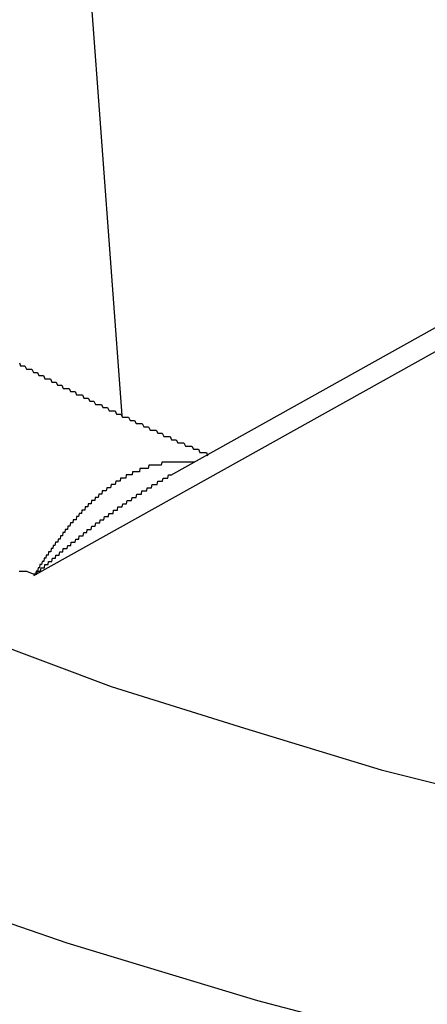
# Model space of a CAD drawing. Extents: x 36 to 8307, y 20 to 1425.
# Drawn here: x 96 to 96, y 623 to 623 of the extents above; entities that cross this region are included whole.
import ezdxf

# ---------------------------------------------------------------- set-up
doc = ezdxf.new("R2010")
doc.units = 0
doc.header["$LTSCALE"] = 2.5
doc.layers.get('0').update_dxf_attribs({"linetype": 'CONTINUOUS'})
doc.layers.get('DEFPOINTS').update_dxf_attribs({"linetype": 'CONTINUOUS'})
for name, color, linetype in [('DIMENSION__ISO_', 7, 'CONTINUOUS'), ('VISIBLE__ISO_', 7, 'CONTINUOUS'), ('VISIBLE_NARROW__ISO_', 7, 'CONTINUOUS')]:
    doc.layers.add(name, color=color, linetype=linetype)
doc.styles.add('NOTE_TEXT__TK_', font='txt')
doc.dimstyles.get("Standard").update_dxf_attribs({"dimtxt": 0.18, "dimasz": 0.18, "dimexe": 0.18, "dimexo": 0.0625, "dimgap": 0.09, "dimtad": 0, "dimtih": 1, "dimtoh": 1, "dimzin": 0, "dimcen": 0.09, "dimazin": 3, "dimtfac": 1, "dimtofl": 0, "dimtmove": 0, "dimatfit": 3})

# ---------------------------------------------------------------- blocks, each defined once
blk = doc.blocks.new('_OPEN')
at = {"color": 0, "linetype": 'BYBLOCK'}
for p, q in [((-1, 0.166667), (0, 0)), ((-1, -0.166667), (0, 0)), ((0, 0), (-1, 0))]:
    blk.add_line(p, q, dxfattribs=at)
blk = doc.blocks.new('*D24')
at = {"layer": 'DEFPOINTS', "color": 0}
for p in [(72.89761, 632.78486), (94.11081, 620.53741), (94.03674, 583.79236)]:
    blk.add_point(p, dxfattribs=at)
at = {"layer": 'DIMENSION__ISO_', "color": 100}
for p, q in [((90.36516, 622.69996), (70.40051, 634.22656)), ((72.83613, 602.28979), (72.88501, 626.53487)), ((90.29109, 585.95491), (70.32643, 597.48151))]:
    blk.add_line(p, q, dxfattribs=at)
at = {"layer": 'DIMENSION__ISO_', "color": 100, "xscale": 6.25, "yscale": 6.25, "zscale": 6.25}
for p, rotation in [((72.89761, 632.78486), 89.88449704463478), ((72.82353, 596.0398), 269.8844970446348)]:
    blk.add_blockref('_OPEN', p, dxfattribs=dict(at, rotation=rotation))
at = {"layer": 'DIMENSION__ISO_', "color": 7, "style": 'NOTE_TEXT__TK_'}
blk.add_text('\\W0.817;99', height=6.25, dxfattribs=at).set_placement((55.3022, 599.204))

msp = doc.modelspace()

# ---------------------------------------------------------------- linework, layer by layer
at = {"layer": 'VISIBLE__ISO_'}
msp.add_line((95.99439, 623.23093), (96.19546, 623.34304), dxfattribs=at)
msp.add_polyline3d([(95.9471, 623.266, 0), (95.9475, 623.265, 0), (95.948, 623.265, 0), (95.9484, 623.265, 0), (95.9488, 623.265, 0), (95.9493, 623.264, 0), (95.9497, 623.264, 0), (95.9501, 623.264, 0), (95.9506, 623.264, 0), (95.951, 623.264, 0), (95.9515, 623.263, 0), (95.9519, 623.263, 0), (95.9524, 623.263, 0), (95.9528, 623.263, 0), (95.9532, 623.262, 0), (95.9537, 623.262, 0), (95.9541, 623.262, 0), (95.9546, 623.262, 0), (95.955, 623.261, 0), (95.9555, 623.261, 0), (95.9559, 623.261, 0), (95.9564, 623.261, 0), (95.9568, 623.261, 0), (95.9572, 623.26, 0), (95.9577, 623.26, 0), (95.9581, 623.26, 0), (95.9586, 623.26, 0), (95.959, 623.259, 0), (95.9595, 623.259, 0), (95.9599, 623.259, 0), (95.9604, 623.259, 0), (95.9608, 623.258, 0), (95.9613, 623.258, 0), (95.9618, 623.258, 0), (95.9622, 623.258, 0), (95.9627, 623.258, 0), (95.9631, 623.257, 0), (95.9636, 623.257, 0), (95.964, 623.257, 0), (95.9645, 623.257, 0), (95.9649, 623.256, 0), (95.9654, 623.256, 0), (95.9658, 623.256, 0), (95.9663, 623.256, 0), (95.9668, 623.256, 0), (95.9672, 623.255, 0), (95.9677, 623.255, 0), (95.9681, 623.255, 0), (95.9686, 623.255, 0), (95.9691, 623.254, 0), (95.9695, 623.254, 0), (95.97, 623.254, 0), (95.9704, 623.254, 0), (95.9709, 623.253, 0), (95.9714, 623.253, 0), (95.9718, 623.253, 0), (95.9723, 623.253, 0), (95.9728, 623.253, 0), (95.9732, 623.252, 0), (95.9737, 623.252, 0), (95.9742, 623.252, 0), (95.9746, 623.252, 0), (95.9751, 623.251, 0), (95.9756, 623.251, 0), (95.976, 623.251, 0), (95.9765, 623.251, 0), (95.977, 623.251, 0), (95.9774, 623.25, 0), (95.9779, 623.25, 0), (95.9784, 623.25, 0), (95.9788, 623.25, 0), (95.9793, 623.249, 0), (95.9798, 623.249, 0), (95.9803, 623.249, 0), (95.9807, 623.249, 0), (95.9812, 623.249, 0), (95.9817, 623.248, 0), (95.9822, 623.248, 0), (95.9826, 623.248, 0), (95.9831, 623.248, 0), (95.9836, 623.247, 0), (95.9841, 623.247, 0), (95.9845, 623.247, 0), (95.985, 623.247, 0), (95.9855, 623.247, 0), (95.986, 623.246, 0), (95.9864, 623.246, 0), (95.9869, 623.246, 0), (95.9874, 623.246, 0), (95.9879, 623.245, 0), (95.9884, 623.245, 0), (95.9888, 623.245, 0), (95.9893, 623.245, 0), (95.9898, 623.245, 0), (95.9903, 623.244, 0), (95.9908, 623.244, 0), (95.9912, 623.244, 0), (95.9917, 623.244, 0), (95.9922, 623.243, 0), (95.9927, 623.243, 0), (95.9932, 623.243, 0), (95.9937, 623.243, 0), (95.9942, 623.243, 0), (95.9946, 623.242, 0), (95.9951, 623.242, 0), (95.9956, 623.242, 0), (95.9961, 623.242, 0), (95.9966, 623.241, 0), (95.9971, 623.241, 0), (95.9976, 623.241, 0), (95.9981, 623.241, 0), (95.9985, 623.241, 0), (95.999, 623.24, 0), (95.9995, 623.24, 0), (96, 623.24, 0), (96.0005, 623.24, 0), (96.001, 623.24, 0), (96.0015, 623.239, 0), (96.002, 623.239, 0), (96.0025, 623.239, 0), (96.003, 623.239, 0), (96.0035, 623.238, 0), (96.004, 623.238, 0), (96.0045, 623.238, 0), (96.005, 623.238, 0), (96.0055, 623.238, 0), (96.0059, 623.237, 0)], dxfattribs=at)
at = {"layer": 'VISIBLE_NARROW__ISO_'}
for p, q in [((95.96308, 623.46568), (95.97905, 623.24955)), ((95.9516, 623.19962), (96.20653, 623.34175))]:
    msp.add_line(p, q, dxfattribs=at)
for points in [[(95.5075, 623.592, 0), (95.5134, 623.565, 0), (95.5216, 623.538, 0), (95.532, 623.511, 0), (95.5448, 623.484, 0), (95.5597, 623.458, 0), (95.5769, 623.432, 0), (95.5963, 623.407, 0), (95.6178, 623.383, 0), (95.6413, 623.359, 0), (95.6669, 623.335, 0), (95.6944, 623.313, 0), (95.7238, 623.291, 0), (95.755, 623.27, 0), (95.7879, 623.25, 0), (95.8225, 623.231, 0), (95.8587, 623.213, 0), (95.8964, 623.196, 0), (95.9355, 623.18, 0), (95.9758, 623.165, 0), (96.0174, 623.152, 0), (96.0601, 623.139, 0), (96.1037, 623.128, 0)], [(96.0019, 623.235, 0), (96.0017, 623.235, 0), (96.0015, 623.235, 0), (96.0013, 623.235, 0), (96.0011, 623.235, 0), (96.0009, 623.235, 0), (96.0007, 623.235, 0), (96.0005, 623.235, 0), (96.0003, 623.235, 0), (96.0001, 623.235, 0), (95.9999, 623.235, 0), (95.9997, 623.235, 0), (95.9995, 623.235, 0), (95.9993, 623.235, 0), (95.9991, 623.235, 0), (95.9989, 623.235, 0), (95.9987, 623.235, 0), (95.9985, 623.235, 0), (95.9983, 623.235, 0), (95.9981, 623.235, 0), (95.9979, 623.235, 0), (95.9977, 623.235, 0), (95.9975, 623.235, 0), (95.9973, 623.235, 0), (95.9971, 623.235, 0), (95.9969, 623.235, 0), (95.9967, 623.235, 0), (95.9965, 623.235, 0), (95.9963, 623.235, 0), (95.9961, 623.235, 0), (95.9959, 623.235, 0), (95.9957, 623.235, 0), (95.9955, 623.235, 0), (95.9953, 623.235, 0), (95.9951, 623.235, 0), (95.995, 623.235, 0), (95.9948, 623.235, 0), (95.9946, 623.235, 0), (95.9944, 623.235, 0), (95.9942, 623.235, 0), (95.994, 623.235, 0), (95.9938, 623.235, 0), (95.9936, 623.235, 0), (95.9934, 623.235, 0), (95.9932, 623.235, 0), (95.9931, 623.235, 0), (95.9929, 623.235, 0), (95.9927, 623.235, 0), (95.9925, 623.235, 0), (95.9923, 623.235, 0), (95.9921, 623.235, 0), (95.992, 623.235, 0), (95.9918, 623.235, 0), (95.9916, 623.235, 0), (95.9914, 623.234, 0), (95.9912, 623.234, 0), (95.991, 623.234, 0), (95.9909, 623.234, 0), (95.9907, 623.234, 0), (95.9905, 623.234, 0), (95.9903, 623.234, 0), (95.9901, 623.234, 0), (95.99, 623.234, 0), (95.9898, 623.234, 0), (95.9896, 623.234, 0), (95.9894, 623.234, 0), (95.9892, 623.234, 0), (95.9891, 623.234, 0), (95.9889, 623.234, 0), (95.9887, 623.234, 0), (95.9885, 623.234, 0), (95.9884, 623.234, 0), (95.9882, 623.234, 0), (95.988, 623.234, 0), (95.9878, 623.234, 0), (95.9877, 623.234, 0), (95.9875, 623.234, 0), (95.9873, 623.233, 0), (95.9871, 623.233, 0), (95.987, 623.233, 0), (95.9868, 623.233, 0), (95.9866, 623.233, 0), (95.9864, 623.233, 0), (95.9863, 623.233, 0), (95.9861, 623.233, 0), (95.9859, 623.233, 0), (95.9858, 623.233, 0), (95.9856, 623.233, 0), (95.9854, 623.233, 0), (95.9852, 623.233, 0), (95.9851, 623.233, 0), (95.9849, 623.233, 0), (95.9847, 623.233, 0), (95.9846, 623.232, 0), (95.9844, 623.232, 0), (95.9842, 623.232, 0), (95.9841, 623.232, 0), (95.9839, 623.232, 0), (95.9837, 623.232, 0), (95.9836, 623.232, 0), (95.9834, 623.232, 0), (95.9832, 623.232, 0), (95.9831, 623.232, 0), (95.9829, 623.232, 0), (95.9827, 623.232, 0), (95.9826, 623.232, 0), (95.9824, 623.232, 0), (95.9823, 623.231, 0), (95.9821, 623.231, 0), (95.9819, 623.231, 0), (95.9818, 623.231, 0), (95.9816, 623.231, 0), (95.9814, 623.231, 0), (95.9813, 623.231, 0), (95.9811, 623.231, 0), (95.981, 623.231, 0), (95.9808, 623.231, 0), (95.9806, 623.231, 0), (95.9805, 623.231, 0), (95.9803, 623.23, 0), (95.9802, 623.23, 0), (95.98, 623.23, 0), (95.9798, 623.23, 0), (95.9797, 623.23, 0), (95.9795, 623.23, 0), (95.9794, 623.23, 0), (95.9792, 623.23, 0), (95.979, 623.23, 0), (95.9789, 623.23, 0), (95.9787, 623.23, 0), (95.9786, 623.229, 0), (95.9784, 623.229, 0), (95.9783, 623.229, 0), (95.9781, 623.229, 0), (95.9779, 623.229, 0), (95.9778, 623.229, 0), (95.9776, 623.229, 0), (95.9775, 623.229, 0), (95.9773, 623.229, 0), (95.9772, 623.229, 0), (95.977, 623.228, 0), (95.9769, 623.228, 0), (95.9767, 623.228, 0), (95.9765, 623.228, 0), (95.9764, 623.228, 0), (95.9762, 623.228, 0), (95.9761, 623.228, 0), (95.9759, 623.228, 0), (95.9758, 623.228, 0), (95.9756, 623.227, 0), (95.9755, 623.227, 0), (95.9753, 623.227, 0), (95.9752, 623.227, 0), (95.975, 623.227, 0), (95.9749, 623.227, 0), (95.9747, 623.227, 0), (95.9746, 623.227, 0), (95.9744, 623.227, 0), (95.9742, 623.226, 0), (95.9741, 623.226, 0), (95.9739, 623.226, 0), (95.9738, 623.226, 0), (95.9736, 623.226, 0), (95.9735, 623.226, 0), (95.9733, 623.226, 0), (95.9732, 623.226, 0), (95.973, 623.226, 0), (95.9729, 623.225, 0), (95.9727, 623.225, 0), (95.9726, 623.225, 0), (95.9724, 623.225, 0), (95.9723, 623.225, 0), (95.9721, 623.225, 0), (95.972, 623.225, 0), (95.9719, 623.225, 0), (95.9717, 623.224, 0), (95.9716, 623.224, 0), (95.9714, 623.224, 0), (95.9713, 623.224, 0), (95.9711, 623.224, 0), (95.971, 623.224, 0), (95.9708, 623.224, 0), (95.9707, 623.223, 0), (95.9705, 623.223, 0), (95.9704, 623.223, 0), (95.9702, 623.223, 0), (95.9701, 623.223, 0), (95.9699, 623.223, 0), (95.9698, 623.223, 0), (95.9696, 623.223, 0), (95.9695, 623.222, 0), (95.9694, 623.222, 0), (95.9692, 623.222, 0), (95.9691, 623.222, 0), (95.9689, 623.222, 0), (95.9688, 623.222, 0), (95.9686, 623.222, 0), (95.9685, 623.221, 0), (95.9683, 623.221, 0), (95.9682, 623.221, 0), (95.9681, 623.221, 0), (95.9679, 623.221, 0), (95.9678, 623.221, 0), (95.9676, 623.221, 0), (95.9675, 623.22, 0), (95.9673, 623.22, 0), (95.9672, 623.22, 0), (95.967, 623.22, 0), (95.9669, 623.22, 0), (95.9668, 623.22, 0), (95.9666, 623.22, 0), (95.9665, 623.219, 0), (95.9663, 623.219, 0), (95.9662, 623.219, 0), (95.966, 623.219, 0), (95.9659, 623.219, 0), (95.9658, 623.219, 0), (95.9656, 623.218, 0), (95.9655, 623.218, 0), (95.9653, 623.218, 0), (95.9652, 623.218, 0), (95.9651, 623.218, 0), (95.9649, 623.218, 0), (95.9648, 623.217, 0), (95.9646, 623.217, 0), (95.9645, 623.217, 0), (95.9643, 623.217, 0), (95.9642, 623.217, 0), (95.9641, 623.217, 0), (95.9639, 623.217, 0), (95.9638, 623.216, 0), (95.9636, 623.216, 0), (95.9635, 623.216, 0), (95.9634, 623.216, 0), (95.9632, 623.216, 0), (95.9631, 623.216, 0), (95.9629, 623.215, 0), (95.9628, 623.215, 0), (95.9627, 623.215, 0), (95.9625, 623.215, 0), (95.9624, 623.215, 0), (95.9622, 623.215, 0), (95.9621, 623.214, 0), (95.962, 623.214, 0), (95.9618, 623.214, 0), (95.9617, 623.214, 0), (95.9616, 623.214, 0), (95.9614, 623.214, 0), (95.9613, 623.213, 0), (95.9611, 623.213, 0), (95.961, 623.213, 0), (95.9609, 623.213, 0), (95.9607, 623.213, 0), (95.9606, 623.212, 0), (95.9604, 623.212, 0), (95.9603, 623.212, 0), (95.9602, 623.212, 0), (95.96, 623.212, 0), (95.9599, 623.212, 0), (95.9598, 623.211, 0), (95.9596, 623.211, 0), (95.9595, 623.211, 0), (95.9593, 623.211, 0), (95.9592, 623.211, 0), (95.9591, 623.21, 0), (95.9589, 623.21, 0), (95.9588, 623.21, 0), (95.9587, 623.21, 0), (95.9585, 623.21, 0), (95.9584, 623.21, 0), (95.9582, 623.209, 0), (95.9581, 623.209, 0), (95.958, 623.209, 0), (95.9578, 623.209, 0), (95.9577, 623.209, 0), (95.9576, 623.208, 0), (95.9574, 623.208, 0), (95.9573, 623.208, 0), (95.9572, 623.208, 0), (95.957, 623.208, 0), (95.9569, 623.207, 0), (95.9567, 623.207, 0), (95.9566, 623.207, 0), (95.9565, 623.207, 0), (95.9563, 623.207, 0), (95.9562, 623.207, 0), (95.9561, 623.206, 0), (95.9559, 623.206, 0), (95.9558, 623.206, 0), (95.9557, 623.206, 0), (95.9555, 623.206, 0), (95.9554, 623.205, 0), (95.9553, 623.205, 0), (95.9551, 623.205, 0), (95.955, 623.205, 0), (95.9548, 623.205, 0), (95.9547, 623.204, 0), (95.9546, 623.204, 0), (95.9544, 623.204, 0), (95.9543, 623.204, 0), (95.9542, 623.204, 0), (95.954, 623.203, 0), (95.9539, 623.203, 0), (95.9538, 623.203, 0), (95.9536, 623.203, 0), (95.9535, 623.203, 0), (95.9534, 623.202, 0), (95.9532, 623.202, 0), (95.9531, 623.202, 0), (95.953, 623.202, 0), (95.9528, 623.201, 0), (95.9527, 623.201, 0), (95.9525, 623.201, 0), (95.9524, 623.201, 0), (95.9523, 623.201, 0), (95.9521, 623.2, 0), (95.952, 623.2, 0), (95.9519, 623.2, 0), (95.9517, 623.2, 0), (95.9516, 623.2, 0)], [(95.9516, 623.2, 0), (95.9518, 623.2, 0), (95.9519, 623.2, 0), (95.9521, 623.2, 0), (95.9523, 623.2, 0), (95.9524, 623.2, 0), (95.9526, 623.2, 0), (95.9528, 623.201, 0), (95.9529, 623.201, 0), (95.9531, 623.201, 0), (95.9532, 623.201, 0), (95.9534, 623.201, 0), (95.9536, 623.201, 0), (95.9537, 623.201, 0), (95.9539, 623.202, 0), (95.9541, 623.202, 0), (95.9542, 623.202, 0), (95.9544, 623.202, 0), (95.9546, 623.202, 0), (95.9547, 623.202, 0), (95.9549, 623.202, 0), (95.9551, 623.203, 0), (95.9552, 623.203, 0), (95.9554, 623.203, 0), (95.9556, 623.203, 0), (95.9557, 623.203, 0), (95.9559, 623.203, 0), (95.9561, 623.203, 0), (95.9562, 623.204, 0), (95.9564, 623.204, 0), (95.9565, 623.204, 0), (95.9567, 623.204, 0), (95.9569, 623.204, 0), (95.957, 623.204, 0), (95.9572, 623.204, 0), (95.9574, 623.205, 0), (95.9575, 623.205, 0), (95.9577, 623.205, 0), (95.9579, 623.205, 0), (95.958, 623.205, 0), (95.9582, 623.205, 0), (95.9584, 623.205, 0), (95.9585, 623.206, 0), (95.9587, 623.206, 0), (95.9589, 623.206, 0), (95.959, 623.206, 0), (95.9592, 623.206, 0), (95.9594, 623.206, 0), (95.9595, 623.206, 0), (95.9597, 623.207, 0), (95.9599, 623.207, 0), (95.96, 623.207, 0), (95.9602, 623.207, 0), (95.9603, 623.207, 0), (95.9605, 623.207, 0), (95.9607, 623.207, 0), (95.9608, 623.208, 0), (95.961, 623.208, 0), (95.9612, 623.208, 0), (95.9613, 623.208, 0), (95.9615, 623.208, 0), (95.9617, 623.208, 0), (95.9618, 623.208, 0), (95.962, 623.208, 0), (95.9622, 623.209, 0), (95.9623, 623.209, 0), (95.9625, 623.209, 0), (95.9627, 623.209, 0), (95.9628, 623.209, 0), (95.963, 623.209, 0), (95.9632, 623.209, 0), (95.9633, 623.21, 0), (95.9635, 623.21, 0), (95.9637, 623.21, 0), (95.9638, 623.21, 0), (95.964, 623.21, 0), (95.9642, 623.21, 0), (95.9643, 623.21, 0), (95.9645, 623.21, 0), (95.9647, 623.211, 0), (95.9648, 623.211, 0), (95.965, 623.211, 0), (95.9652, 623.211, 0), (95.9653, 623.211, 0), (95.9655, 623.211, 0), (95.9657, 623.211, 0), (95.9658, 623.212, 0), (95.966, 623.212, 0), (95.9662, 623.212, 0), (95.9663, 623.212, 0), (95.9665, 623.212, 0), (95.9667, 623.212, 0), (95.9668, 623.212, 0), (95.967, 623.212, 0), (95.9672, 623.213, 0), (95.9673, 623.213, 0), (95.9675, 623.213, 0), (95.9677, 623.213, 0), (95.9678, 623.213, 0), (95.968, 623.213, 0), (95.9682, 623.213, 0), (95.9683, 623.214, 0), (95.9685, 623.214, 0), (95.9687, 623.214, 0), (95.9688, 623.214, 0), (95.969, 623.214, 0), (95.9692, 623.214, 0), (95.9693, 623.214, 0), (95.9695, 623.214, 0), (95.9697, 623.215, 0), (95.9698, 623.215, 0), (95.97, 623.215, 0), (95.9702, 623.215, 0), (95.9703, 623.215, 0), (95.9705, 623.215, 0), (95.9707, 623.215, 0), (95.9708, 623.215, 0), (95.971, 623.216, 0), (95.9712, 623.216, 0), (95.9713, 623.216, 0), (95.9715, 623.216, 0), (95.9717, 623.216, 0), (95.9718, 623.216, 0), (95.972, 623.216, 0), (95.9722, 623.216, 0), (95.9723, 623.217, 0), (95.9725, 623.217, 0), (95.9727, 623.217, 0), (95.9728, 623.217, 0), (95.973, 623.217, 0), (95.9732, 623.217, 0), (95.9734, 623.217, 0), (95.9735, 623.217, 0), (95.9737, 623.218, 0), (95.9739, 623.218, 0), (95.974, 623.218, 0), (95.9742, 623.218, 0), (95.9744, 623.218, 0), (95.9745, 623.218, 0), (95.9747, 623.218, 0), (95.9749, 623.218, 0), (95.975, 623.219, 0), (95.9752, 623.219, 0), (95.9754, 623.219, 0), (95.9755, 623.219, 0), (95.9757, 623.219, 0), (95.9759, 623.219, 0), (95.976, 623.219, 0), (95.9762, 623.219, 0), (95.9764, 623.219, 0), (95.9765, 623.22, 0), (95.9767, 623.22, 0), (95.9769, 623.22, 0), (95.977, 623.22, 0), (95.9772, 623.22, 0), (95.9774, 623.22, 0), (95.9776, 623.22, 0), (95.9777, 623.22, 0), (95.9779, 623.221, 0), (95.9781, 623.221, 0), (95.9782, 623.221, 0), (95.9784, 623.221, 0), (95.9786, 623.221, 0), (95.9787, 623.221, 0), (95.9789, 623.221, 0), (95.9791, 623.221, 0), (95.9792, 623.221, 0), (95.9794, 623.222, 0), (95.9796, 623.222, 0), (95.9797, 623.222, 0), (95.9799, 623.222, 0), (95.9801, 623.222, 0), (95.9803, 623.222, 0), (95.9804, 623.222, 0), (95.9806, 623.222, 0), (95.9808, 623.223, 0), (95.9809, 623.223, 0), (95.9811, 623.223, 0), (95.9813, 623.223, 0), (95.9814, 623.223, 0), (95.9816, 623.223, 0), (95.9818, 623.223, 0), (95.9819, 623.223, 0), (95.9821, 623.223, 0), (95.9823, 623.224, 0), (95.9825, 623.224, 0), (95.9826, 623.224, 0), (95.9828, 623.224, 0), (95.983, 623.224, 0), (95.9831, 623.224, 0), (95.9833, 623.224, 0), (95.9835, 623.224, 0), (95.9836, 623.224, 0), (95.9838, 623.225, 0), (95.984, 623.225, 0), (95.9841, 623.225, 0), (95.9843, 623.225, 0), (95.9845, 623.225, 0), (95.9847, 623.225, 0), (95.9848, 623.225, 0), (95.985, 623.225, 0), (95.9852, 623.225, 0), (95.9853, 623.226, 0), (95.9855, 623.226, 0), (95.9857, 623.226, 0), (95.9858, 623.226, 0), (95.986, 623.226, 0), (95.9862, 623.226, 0), (95.9864, 623.226, 0), (95.9865, 623.226, 0), (95.9867, 623.226, 0), (95.9869, 623.226, 0), (95.987, 623.227, 0), (95.9872, 623.227, 0), (95.9874, 623.227, 0), (95.9875, 623.227, 0), (95.9877, 623.227, 0), (95.9879, 623.227, 0), (95.9881, 623.227, 0), (95.9882, 623.227, 0), (95.9884, 623.227, 0), (95.9886, 623.228, 0), (95.9887, 623.228, 0), (95.9889, 623.228, 0), (95.9891, 623.228, 0), (95.9892, 623.228, 0), (95.9894, 623.228, 0), (95.9896, 623.228, 0), (95.9898, 623.228, 0), (95.9899, 623.228, 0), (95.9901, 623.228, 0), (95.9903, 623.229, 0), (95.9904, 623.229, 0), (95.9906, 623.229, 0), (95.9908, 623.229, 0), (95.991, 623.229, 0), (95.9911, 623.229, 0), (95.9913, 623.229, 0), (95.9915, 623.229, 0), (95.9916, 623.229, 0), (95.9918, 623.229, 0), (95.992, 623.23, 0), (95.9922, 623.23, 0), (95.9923, 623.23, 0), (95.9925, 623.23, 0), (95.9927, 623.23, 0), (95.9928, 623.23, 0), (95.993, 623.23, 0), (95.9932, 623.23, 0), (95.9934, 623.23, 0), (95.9935, 623.23, 0), (95.9937, 623.231, 0), (95.9939, 623.231, 0), (95.994, 623.231, 0), (95.9942, 623.231, 0), (95.9944, 623.231, 0)], [(95.678, 623.22, 0), (95.7002, 623.206, 0), (95.7232, 623.192, 0), (95.747, 623.178, 0), (95.7715, 623.165, 0), (95.7968, 623.152, 0), (95.8227, 623.139, 0), (95.8493, 623.128, 0), (95.8766, 623.116, 0), (95.9045, 623.105, 0), (95.9329, 623.095, 0), (95.9619, 623.085, 0), (95.9915, 623.076, 0), (96.0215, 623.067, 0), (96.052, 623.059, 0)], [(95.947, 623.201, 0), (95.9493, 623.201, 0), (95.9516, 623.2, 0)]]:
    msp.add_polyline3d(points, dxfattribs=at)

# ---------------------------------------------------------------- dimensions: what is measured, and where the dimension line sits
at = {"layer": 'DIMENSION__ISO_', "color": 100}
dim = msp.add_linear_dim(base=(72.89761, 632.78486), p1=(94.03674, 583.79236), p2=(94.11081, 620.53741), angle=269.8845, text='{\\Q29.884;\\W0.817;\\H0.816x;<>}', dimstyle='Standard', override={"dimgap": 1, "dimdec": 0, "dimlfac": 2.691305, "dimtol": 0, "dimlim": 0, "dimtp": 0, "dimtm": 0, "dimtdec": 0, "dimtofl": 0, "dimatfit": 1}, dxfattribs=at)
dim.commit()
dim.dimension.update_dxf_attribs({"geometry": '*D24', "text_midpoint": (72.86057, 614.41233), "dimtype": 128})

doc.saveas('drawing.dxf')
